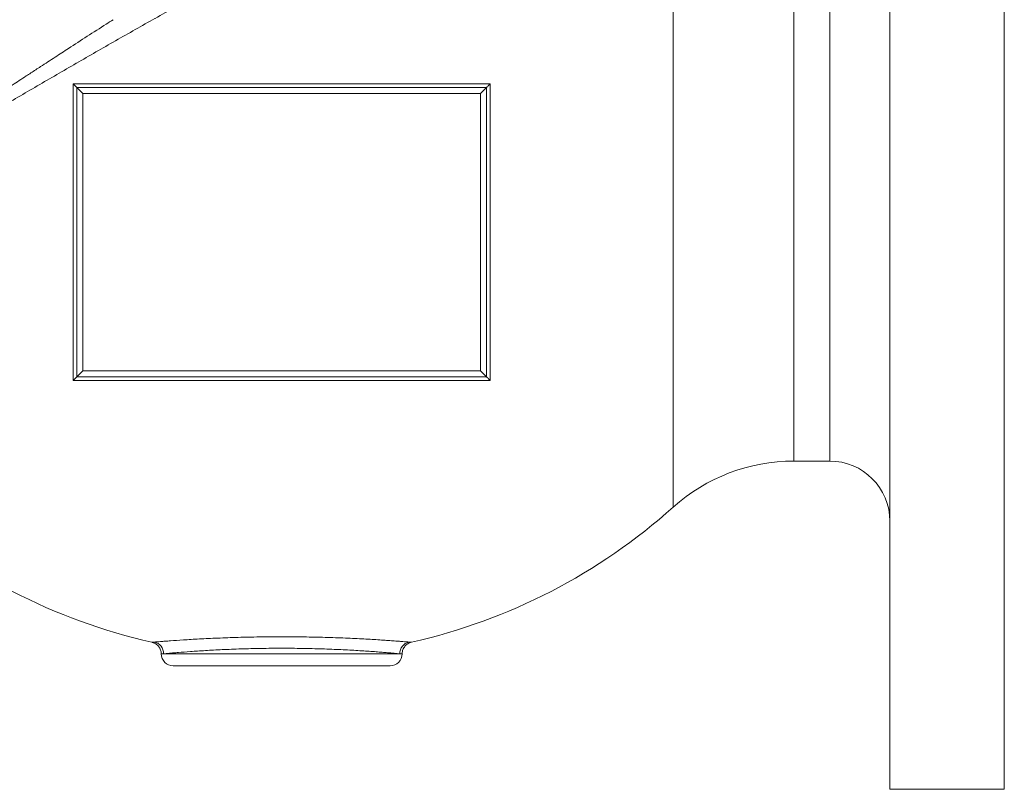
# Model space of a CAD drawing. Units: inches. Extents: x 81 to 414, y -133 to 374.
# Drawn here: x 286 to 293, y 247 to 252 of the extents above; entities that cross this region are included whole.
import ezdxf

# ---------------------------------------------------------------- set-up
doc = ezdxf.new("R2010")
doc.units = ezdxf.units.IN
doc.header["$MEASUREMENT"] = 0

# ---------------------------------------------------------------- blocks, each defined once
blk = doc.blocks.new('2_5_IN_REAR_VIEW')
at = {"color": 0, "linetype": 'Continuous', "lineweight": 0, "extrusion": (1.22465e-16, 1, -2.22045e-16)}
for p, q in [((3.9764, 6.4764), (3.9764, 2.8346)), ((4.7244, 6.4764), (4.7244, 2.8346)), ((2.5602, 4.6318), (2.5602, 1.0375)), ((3.3479, 4.3307), (3.3479, 1.3386)), ((3.5827, 4.3307), (3.5827, 2.8346)), ((-1.364, 3.8048), (-1.364, 1.8645)), ((1.364, 1.8645), (1.364, 3.8048)), ((-1.3386, 1.8898), (-1.3386, 3.7795)), ((-1.3386, 3.7795), (1.3386, 3.7795)), ((-1.3386, 3.7795), (-1.2992, 3.7402)), ((-1.2992, 3.7402), (-1.2992, 1.9291)), ((1.2992, 3.7402), (-1.2992, 3.7402)), ((1.2992, 3.7402), (1.3386, 3.7795)), ((1.2992, 1.9291), (1.2992, 3.7402)), ((1.3386, 3.7795), (1.3386, 1.8898)), ((3.5827, 2.8346), (3.5827, 1.3386)), ((3.9764, 2.8346), (3.9764, -0.8071)), ((4.7244, 2.8346), (4.7244, -0.8071)), ((-1.3386, 1.8898), (-1.2992, 1.9291)), ((1.3386, 1.8898), (-1.3386, 1.8898)), ((-1.2992, 1.9291), (1.2992, 1.9291)), ((1.2992, 1.9291), (1.3386, 1.8898)), ((3.5827, 1.3386), (3.3479, 1.3386)), ((0.7719, 0.0787), (-0.7719, 0.0787)), ((-0.7087, 0), (0, 0)), ((0, 0), (0.7087, 0)), ((4.7244, -0.8071), (3.9764, -0.8071))]:
    blk.add_line(p, q, dxfattribs=at)
at = {"color": 0, "linetype": 'Continuous', "lineweight": 0, "extrusion": (-2.71926e-32, -2.22045e-16, -1)}
for centre, radius, start, end in [((-3.3479, 0.1575), 1.1811, 48.16752, 90), ((-3.5827, 0.9449), 0.3937, 90, 180), ((0, 3.8976), 3.8386, 282.77389, 311.83248), ((0, 3.8976), 3.8386, 228.16752, 257.22611), ((0.7087, 0.0787), 0.0787, 270, 359.46423), ((-0.7087, 0.0787), 0.0787, 180.53577, 270)]:
    blk.add_arc(centre, radius, start, end, dxfattribs=at)
at = {"color": 0, "linetype": 'Continuous', "lineweight": 0}
blk.add_ellipse((-0.8491, 0.0787), major_axis=(-0.0067, 0.0785), ratio=0.980231, start_param=-1.654553, end_param=-0.310098, dxfattribs=at)
at = {"color": 0, "linetype": 'Continuous', "lineweight": 0, "extrusion": (-2.77334e-32, -2.22045e-16, -1)}
blk.add_ellipse((0.8491, 0.0787), major_axis=(0.0067, 0.0785), ratio=0.980231, start_param=-1.654553, end_param=-0.310098, dxfattribs=at)
at = {"color": 0, "linetype": 'Continuous', "lineweight": 0}
for points, knots in [([(-0.5687, 4.3764), (-0.6554, 4.3285), (-0.7418, 4.2804), (-0.8279, 4.232), (-0.8281, 4.2319), (-0.8283, 4.2318), (-0.8284, 4.2317), (-0.9145, 4.1834), (-1.0002, 4.1349), (-1.0858, 4.0861), (-1.086, 4.0859), (-1.0863, 4.0858), (-1.0866, 4.0856), (-1.172, 4.0369), (-1.2572, 3.988), (-1.3422, 3.9389), (-1.3426, 3.9387), (-1.3429, 3.9385), (-1.3432, 3.9383), (-1.4282, 3.8892), (-1.5129, 3.84), (-1.5976, 3.7908), (-1.5979, 3.7906), (-1.5983, 3.7904), (-1.5987, 3.7902), (-1.6408, 3.7657), (-1.6826, 3.7413), (-1.7241, 3.7173), (-1.7244, 3.717), (-1.7248, 3.7168), (-1.7252, 3.7166), (-1.7666, 3.6925), (-1.8077, 3.6687), (-1.8485, 3.6452), (-1.8489, 3.645), (-1.8492, 3.6448), (-1.8496, 3.6446), (-1.9315, 3.5974), (-2.0122, 3.5514), (-2.0918, 3.5075), (-2.0922, 3.5074), (-2.0925, 3.5072), (-2.0928, 3.507), (-2.1325, 3.4852), (-2.172, 3.4639), (-2.2113, 3.4434), (-2.2116, 3.4432), (-2.2119, 3.4431), (-2.2121, 3.443), (-2.2317, 3.4328), (-2.2512, 3.4228), (-2.2707, 3.413), (-2.2904, 3.4031), (-2.3102, 3.3935), (-2.3297, 3.3842), (-2.33, 3.3841), (-2.3302, 3.384), (-2.3304, 3.3839), (-2.3693, 3.3654), (-2.4079, 3.3482), (-2.446, 3.3328), (-2.4844, 3.3173), (-2.5224, 3.3037), (-2.5602, 3.2924)], [0, 0, 0, 0, 0.00751361, 0.00751361, 0.00751361, 0.00752737, 0.00752737, 0.00752737, 0.01503127, 0.01503127, 0.01503127, 0.01505474, 0.01505474, 0.01505474, 0.02255241, 0.02255241, 0.02255241, 0.02258211, 0.02258211, 0.02258211, 0.03007677, 0.03007677, 0.03007677, 0.03010949, 0.03010949, 0.03010949, 0.03384007, 0.03384007, 0.03384007, 0.03387317, 0.03387317, 0.03387317, 0.03760405, 0.03760405, 0.03760405, 0.03763686, 0.03763686, 0.03763686, 0.04513478, 0.04513478, 0.04513478, 0.04516423, 0.04516423, 0.04516423, 0.04890229, 0.04890229, 0.04890229, 0.04892791, 0.04892791, 0.04892791, 0.05078691, 0.05078691, 0.05078691, 0.05267211, 0.05267211, 0.05267211, 0.0526916, 0.0526916, 0.0526916, 0.05644408, 0.05644408, 0.05644408, 0.06021897, 0.06021897, 0.06021897, 0.06021897]), ([(-2.5651, 3.3373), (-2.5287, 3.3493), (-2.4921, 3.364), (-2.4554, 3.3806), (-2.4345, 3.3901), (-2.4135, 3.4001), (-2.3924, 3.4107), (-2.3762, 3.4189), (-2.3599, 3.4273), (-2.3436, 3.4361), (-2.3248, 3.4461), (-2.3058, 3.4565), (-2.2868, 3.4672), (-2.2678, 3.4779), (-2.2488, 3.4889), (-2.2298, 3.5), (-2.2252, 3.5027), (-2.2206, 3.5054), (-2.216, 3.5081), (-2.1824, 3.528), (-2.1487, 3.5484), (-2.1149, 3.5694), (-2.0892, 3.5853), (-2.0634, 3.6014), (-2.0375, 3.6178), (-1.9858, 3.6505), (-1.9337, 3.684), (-1.881, 3.7182), (-1.8727, 3.7235), (-1.8643, 3.729), (-1.856, 3.7344), (-1.8246, 3.7547), (-1.7931, 3.7753), (-1.7614, 3.796), (-1.7312, 3.8156), (-1.7009, 3.8355), (-1.6703, 3.8555), (-1.6602, 3.8621), (-1.65, 3.8687), (-1.6398, 3.8754), (-1.6186, 3.8893), (-1.5973, 3.9032), (-1.5761, 3.917), (-1.5446, 3.9376), (-1.5132, 3.9581), (-1.4817, 3.9786), (-1.4526, 3.9975), (-1.4235, 4.0165), (-1.3944, 4.0354), (-1.3124, 4.0886), (-1.2302, 4.1416), (-1.1478, 4.1944), (-1.1327, 4.2041), (-1.1175, 4.2138), (-1.1024, 4.2235)], [0, 0, 0, 0, 0.00371785, 0.00371785, 0.00371785, 0.00582923, 0.00582923, 0.00582923, 0.00745493, 0.00745493, 0.00745493, 0.0093291, 0.0093291, 0.0093291, 0.01120661, 0.01120661, 0.01120661, 0.01165845, 0.01165845, 0.01165845, 0.0149702, 0.0149702, 0.0149702, 0.01748768, 0.01748768, 0.01748768, 0.02252083, 0.02252083, 0.02252083, 0.0233169, 0.0233169, 0.0233169, 0.02630448, 0.02630448, 0.02630448, 0.02914613, 0.02914613, 0.02914613, 0.03009121, 0.03009121, 0.03009121, 0.03206074, 0.03206074, 0.03206074, 0.03497536, 0.03497536, 0.03497536, 0.03766732, 0.03766732, 0.03766732, 0.04524132, 0.04524132, 0.04524132, 0.04663381, 0.04663381, 0.04663381, 0.04663381]), ([(-1.364, 3.8048), (-1.2597, 3.8048), (-1.1541, 3.8049), (-1.0475, 3.8049), (-1.0433, 3.8049), (-1.0391, 3.8049), (-1.0349, 3.8049), (-0.9268, 3.805), (-0.8176, 3.805), (-0.7071, 3.805), (-0.7042, 3.805), (-0.7013, 3.805), (-0.6985, 3.805), (-0.5863, 3.8051), (-0.473, 3.8051), (-0.3585, 3.8051), (-0.3572, 3.8051), (-0.3559, 3.8051), (-0.3546, 3.8051), (-0.297, 3.8051), (-0.2391, 3.8051), (-0.181, 3.8051), (-0.1806, 3.8051), (-0.1802, 3.8051), (-0.1798, 3.8051), (-0.1213, 3.8051), (-0.0628, 3.8051), (-0.0044, 3.8051), (-0.0038, 3.8051), (-0.0032, 3.8051), (-0.0026, 3.8051), (0.1137, 3.8051), (0.2299, 3.8051), (0.3459, 3.8051), (0.3484, 3.8051), (0.3509, 3.8051), (0.3534, 3.8051), (0.4676, 3.8051), (0.5812, 3.8051), (0.6933, 3.805), (0.6971, 3.805), (0.7008, 3.805), (0.7045, 3.805), (0.8153, 3.805), (0.9248, 3.805), (1.0331, 3.8049), (1.0376, 3.8049), (1.0421, 3.8049), (1.0466, 3.8049), (1.1538, 3.8049), (1.2599, 3.8048), (1.364, 3.8048)], [0.00000001, 0.00000001, 0.00000001, 0.00000001, 0.00847281, 0.00847281, 0.00847281, 0.00880526, 0.00880526, 0.00880526, 0.01738578, 0.01738578, 0.01738578, 0.01761052, 0.01761052, 0.01761052, 0.02631737, 0.02631737, 0.02631737, 0.02641577, 0.02641577, 0.02641577, 0.03079026, 0.03079026, 0.03079026, 0.0308184, 0.0308184, 0.0308184, 0.03522103, 0.03522103, 0.03522103, 0.03526526, 0.03526526, 0.03526526, 0.04402629, 0.04402629, 0.04402629, 0.04421523, 0.04421523, 0.04421523, 0.05283155, 0.05283155, 0.05283155, 0.05311848, 0.05311848, 0.05311848, 0.06163681, 0.06163681, 0.06163681, 0.06199165, 0.06199165, 0.06199165, 0.07044206, 0.07044206, 0.07044206, 0.07044206]), ([(-1.364, 3.8048), (-1.3635, 3.8043), (-1.363, 3.8038), (-1.3566, 3.7975), (-1.3512, 3.792), (-1.3443, 3.7852), (-1.3421, 3.783), (-1.3394, 3.7803), (-1.3386, 3.7795), (-1.3386, 3.7795)], [-0.0059225, -0.0059225, -0.0059225, -0.0059225, 0, 0, 0.0746862, 0.0746862, 0.1192127, 0.1192127, 0.1565984, 0.1565984, 0.1565984, 0.1565984]), ([(1.3386, 3.7795), (1.3386, 3.7795), (1.3394, 3.7803), (1.3421, 3.783), (1.3443, 3.7852), (1.3512, 3.792), (1.3566, 3.7975), (1.363, 3.8038), (1.3635, 3.8043), (1.364, 3.8048)], [0.000001, 0.000001, 0.000001, 0.000001, 0.0369832, 0.0369832, 0.081029, 0.081029, 0.1549033, 0.1549033, 0.1607716, 0.1607716, 0.1607716, 0.1607716]), ([(-1.364, 1.8645), (-1.3635, 1.865), (-1.363, 1.8655), (-1.3566, 1.8718), (-1.3512, 1.8773), (-1.3443, 1.8841), (-1.3421, 1.8863), (-1.3394, 1.889), (-1.3386, 1.8898), (-1.3386, 1.8898)], [-0.1607716, -0.1607716, -0.1607716, -0.1607716, -0.1549033, -0.1549033, -0.0810309, -0.0810309, -0.036984, -0.036984, -0.000001, -0.000001, -0.000001, -0.000001]), ([(1.3386, 1.8898), (1.3386, 1.8898), (1.3394, 1.889), (1.3421, 1.8863), (1.3443, 1.8841), (1.3512, 1.8773), (1.3566, 1.8718), (1.363, 1.8655), (1.3635, 1.865), (1.364, 1.8645)], [-0.1565984, -0.1565984, -0.1565984, -0.1565984, -0.1192136, -0.1192136, -0.0746881, -0.0746881, 0, 0, 0.0059225, 0.0059225, 0.0059225, 0.0059225]), ([(1.364, 1.8645), (1.2597, 1.8645), (1.1541, 1.8644), (1.0475, 1.8644), (1.0433, 1.8644), (1.0391, 1.8644), (1.0349, 1.8644), (0.9268, 1.8643), (0.8176, 1.8643), (0.7071, 1.8642), (0.7042, 1.8642), (0.7013, 1.8642), (0.6985, 1.8642), (0.5863, 1.8642), (0.473, 1.8642), (0.3585, 1.8642), (0.3572, 1.8642), (0.3559, 1.8642), (0.3546, 1.8642), (0.297, 1.8642), (0.2391, 1.8642), (0.181, 1.8642), (0.1806, 1.8642), (0.1802, 1.8642), (0.1798, 1.8642), (0.1213, 1.8642), (0.0628, 1.8642), (0.0044, 1.8642), (0.0038, 1.8642), (0.0032, 1.8642), (0.0026, 1.8642), (-0.1137, 1.8642), (-0.2299, 1.8642), (-0.3459, 1.8642), (-0.3484, 1.8642), (-0.3509, 1.8642), (-0.3534, 1.8642), (-0.4676, 1.8642), (-0.5812, 1.8642), (-0.6933, 1.8642), (-0.6971, 1.8642), (-0.7008, 1.8642), (-0.7045, 1.8642), (-0.8153, 1.8643), (-0.9248, 1.8643), (-1.0331, 1.8644), (-1.0376, 1.8644), (-1.0421, 1.8644), (-1.0466, 1.8644), (-1.1538, 1.8644), (-1.2599, 1.8645), (-1.364, 1.8645)], [0.00000001, 0.00000001, 0.00000001, 0.00000001, 0.00847281, 0.00847281, 0.00847281, 0.00880526, 0.00880526, 0.00880526, 0.01738578, 0.01738578, 0.01738578, 0.01761052, 0.01761052, 0.01761052, 0.02631737, 0.02631737, 0.02631737, 0.02641577, 0.02641577, 0.02641577, 0.03079026, 0.03079026, 0.03079026, 0.0308184, 0.0308184, 0.0308184, 0.03522103, 0.03522103, 0.03522103, 0.03526526, 0.03526526, 0.03526526, 0.04402629, 0.04402629, 0.04402629, 0.04421523, 0.04421523, 0.04421523, 0.05283155, 0.05283155, 0.05283155, 0.05311848, 0.05311848, 0.05311848, 0.06163681, 0.06163681, 0.06163681, 0.06199165, 0.06199165, 0.06199165, 0.07044206, 0.07044206, 0.07044206, 0.07044206]), ([(-0.8487, 0.1541), (-0.8487, 0.1541), (-0.8474, 0.1542), (-0.8446, 0.1544), (-0.8418, 0.1546), (-0.8377, 0.155), (-0.8321, 0.1555)], [0.004227846, 0.004227846, 0.004227846, 0.004227846, 0.006328182, 0.006328182, 0.006328182, 0.008437576, 0.008437576, 0.008437576, 0.008437576]), ([(-0.7874, 0.078), (-0.7875, 0.0865), (-0.789, 0.0951), (-0.7945, 0.1112), (-0.7987, 0.1189), (-0.8092, 0.1323), (-0.8156, 0.1383), (-0.8299, 0.1477), (-0.8379, 0.1513), (-0.847, 0.1536), (-0.8479, 0.1539), (-0.8487, 0.1541)], [0, 0, 0, 0, 0.0254643, 0.0254643, 0.0510638, 0.0510638, 0.0766584, 0.0766584, 0.1022532, 0.1022532, 0.104939, 0.104939, 0.104939, 0.104939]), ([(-0.8321, 0.1555), (-0.8225, 0.1563), (-0.809, 0.1574), (-0.7915, 0.1588), (-0.7914, 0.1588), (-0.7913, 0.1588), (-0.7913, 0.1588), (-0.7826, 0.1595), (-0.7728, 0.1602), (-0.7621, 0.161), (-0.762, 0.161), (-0.7619, 0.1611), (-0.7618, 0.1611), (-0.7511, 0.1619), (-0.7396, 0.1627), (-0.7273, 0.1636), (-0.7272, 0.1636), (-0.727, 0.1636), (-0.7268, 0.1637), (-0.702, 0.1655), (-0.6738, 0.1674), (-0.6423, 0.1694), (-0.6421, 0.1694), (-0.6418, 0.1695), (-0.6415, 0.1695), (-0.6259, 0.1705), (-0.6093, 0.1715), (-0.5922, 0.1725), (-0.5919, 0.1725), (-0.5916, 0.1725), (-0.5912, 0.1726), (-0.5741, 0.1736), (-0.5563, 0.1746), (-0.5379, 0.1756), (-0.5376, 0.1756), (-0.5373, 0.1756), (-0.5369, 0.1756), (-0.4998, 0.1776), (-0.4603, 0.1795), (-0.4184, 0.1812), (-0.4181, 0.1813), (-0.4177, 0.1813), (-0.4174, 0.1813), (-0.3966, 0.1821), (-0.375, 0.183), (-0.3532, 0.1837), (-0.3529, 0.1838), (-0.3526, 0.1838), (-0.3523, 0.1838), (-0.3304, 0.1845), (-0.3083, 0.1852), (-0.2859, 0.1859), (-0.2856, 0.1859), (-0.2853, 0.1859), (-0.285, 0.1859), (-0.2397, 0.1872), (-0.1933, 0.1882), (-0.1456, 0.1889), (-0.1455, 0.1889), (-0.1453, 0.1889), (-0.1452, 0.1889), (-0.1213, 0.1892), (-0.0971, 0.1895), (-0.073, 0.1897), (-0.0487, 0.1898), (-0.0245, 0.1899), (-0.0003, 0.1899), (0.0479, 0.1899), (0.0959, 0.1896), (0.1438, 0.1889), (0.1439, 0.1889), (0.1441, 0.1889), (0.1442, 0.1889), (0.168, 0.1886), (0.1918, 0.1881), (0.2151, 0.1876), (0.2153, 0.1876), (0.2156, 0.1876), (0.2158, 0.1876), (0.239, 0.1871), (0.2619, 0.1866), (0.2844, 0.1859), (0.2847, 0.1859), (0.2849, 0.1859), (0.2852, 0.1859), (0.3303, 0.1846), (0.374, 0.1831), (0.4161, 0.1813), (0.4165, 0.1813), (0.4168, 0.1813), (0.4172, 0.1813), (0.438, 0.1804), (0.4585, 0.1795), (0.4782, 0.1786), (0.4786, 0.1786), (0.4789, 0.1785), (0.4793, 0.1785), (0.499, 0.1776), (0.518, 0.1766), (0.5364, 0.1756), (0.5367, 0.1756), (0.5371, 0.1756), (0.5374, 0.1756), (0.5744, 0.1736), (0.6089, 0.1716), (0.6406, 0.1695), (0.6409, 0.1695), (0.6411, 0.1695), (0.6414, 0.1695), (0.6571, 0.1685), (0.6721, 0.1675), (0.6863, 0.1665), (0.6865, 0.1665), (0.6867, 0.1665), (0.6869, 0.1665), (0.701, 0.1655), (0.7143, 0.1646), (0.7267, 0.1637), (0.7269, 0.1637), (0.7271, 0.1636), (0.7272, 0.1636), (0.7397, 0.1627), (0.7512, 0.1619), (0.7619, 0.1611), (0.762, 0.161), (0.7621, 0.161), (0.7623, 0.161), (0.7729, 0.1602), (0.7826, 0.1595), (0.7913, 0.1588), (0.7913, 0.1588), (0.7914, 0.1588), (0.7915, 0.1588), (0.8089, 0.1574), (0.8225, 0.1563), (0.8321, 0.1555)], [0.02135748, 0.02135748, 0.02135748, 0.02135748, 0.0250433, 0.0250433, 0.0250433, 0.02505755, 0.02505755, 0.02505755, 0.02688728, 0.02688728, 0.02688728, 0.02690758, 0.02690758, 0.02690758, 0.02873235, 0.02873235, 0.02873235, 0.02875762, 0.02875762, 0.02875762, 0.03242612, 0.03242612, 0.03242612, 0.03245769, 0.03245769, 0.03245769, 0.03427483, 0.03427483, 0.03427483, 0.03430772, 0.03430772, 0.03430772, 0.03612475, 0.03612475, 0.03612475, 0.03615776, 0.03615776, 0.03615776, 0.03982809, 0.03982809, 0.03982809, 0.03985783, 0.03985783, 0.03985783, 0.04168148, 0.04168148, 0.04168148, 0.04170786, 0.04170786, 0.04170786, 0.04353563, 0.04353563, 0.04353563, 0.0435579, 0.0435579, 0.0435579, 0.04724591, 0.04724591, 0.04724591, 0.04725796, 0.04725796, 0.04725796, 0.04910195, 0.04910195, 0.04910195, 0.050958, 0.050958, 0.050958, 0.0546581, 0.0546581, 0.0546581, 0.05466981, 0.05466981, 0.05466981, 0.05650814, 0.05650814, 0.05650814, 0.05652546, 0.05652546, 0.05652546, 0.05835817, 0.05835817, 0.05835817, 0.05838036, 0.05838036, 0.05838036, 0.06205824, 0.06205824, 0.06205824, 0.06208772, 0.06208772, 0.06208772, 0.06390828, 0.06390828, 0.06390828, 0.06394008, 0.06394008, 0.06394008, 0.06575831, 0.06575831, 0.06575831, 0.06579123, 0.06579123, 0.06579123, 0.06945838, 0.06945838, 0.06945838, 0.06948985, 0.06948985, 0.06948985, 0.07130842, 0.07130842, 0.07130842, 0.0713373, 0.0713373, 0.0713373, 0.07315845, 0.07315845, 0.07315845, 0.07318354, 0.07318354, 0.07318354, 0.07500849, 0.07500849, 0.07500849, 0.07502859, 0.07502859, 0.07502859, 0.07685852, 0.07685852, 0.07685852, 0.07687269, 0.07687269, 0.07687269, 0.08055859, 0.08055859, 0.08055859, 0.08055859]), ([(0.8487, 0.1541), (0.8404, 0.1522), (0.8324, 0.1489), (0.8178, 0.14), (0.8112, 0.1343), (0.8003, 0.1212), (0.7958, 0.1137), (0.7896, 0.0978), (0.7878, 0.0892), (0.7874, 0.0798), (0.7874, 0.0789), (0.7874, 0.078)], [0, 0, 0, 0, 0.0254643, 0.0254643, 0.0510638, 0.0510638, 0.0766584, 0.0766584, 0.1022532, 0.1022532, 0.104939, 0.104939, 0.104939, 0.104939]), ([(0.8321, 0.1555), (0.8432, 0.1545), (0.8487, 0.1541), (0.8487, 0.1541), (0.8487, 0.1541), (0.8487, 0.1541), (0.8487, 0.1541)], [0, 0, 0, 0, 0.004218788, 0.004218788, 0.004218788, 0.004227862, 0.004227862, 0.004227862, 0.004227862]), ([(-0.7719, 0.0787), (-0.7771, 0.0785), (-0.781, 0.0783), (-0.7836, 0.0782), (-0.7861, 0.0781), (-0.7874, 0.078), (-0.7874, 0.078)], [0, 0, 0, 0, 0.001999859, 0.001999859, 0.001999859, 0.003991278, 0.003991278, 0.003991278, 0.003991278]), ([(0.7719, 0.0787), (0.7631, 0.0796), (0.7505, 0.0807), (0.7343, 0.0822), (0.7262, 0.0829), (0.7171, 0.0837), (0.7072, 0.0846), (0.6972, 0.0854), (0.6863, 0.0864), (0.6747, 0.0873), (0.663, 0.0883), (0.6506, 0.0893), (0.6373, 0.0903), (0.624, 0.0913), (0.6099, 0.0924), (0.5951, 0.0935), (0.5654, 0.0956), (0.5332, 0.0978), (0.4986, 0.0999), (0.4812, 0.1009), (0.4633, 0.1019), (0.4447, 0.1029), (0.4261, 0.1039), (0.4067, 0.1049), (0.387, 0.1058), (0.3477, 0.1077), (0.3069, 0.1093), (0.2646, 0.1107), (0.2435, 0.1113), (0.222, 0.112), (0.2002, 0.1125), (0.1784, 0.113), (0.1561, 0.1135), (0.1338, 0.1138), (0.0893, 0.1145), (0.0446, 0.1149), (-0.0003, 0.1149), (-0.0227, 0.1149), (-0.0452, 0.1148), (-0.0677, 0.1146), (-0.0902, 0.1144), (-0.1129, 0.1142), (-0.1351, 0.1138), (-0.1796, 0.1131), (-0.223, 0.112), (-0.2652, 0.1107), (-0.2863, 0.11), (-0.3072, 0.1092), (-0.3277, 0.1084), (-0.3483, 0.1076), (-0.3686, 0.1067), (-0.3882, 0.1058), (-0.4274, 0.104), (-0.4644, 0.1019), (-0.4991, 0.0998), (-0.5164, 0.0988), (-0.5332, 0.0977), (-0.5494, 0.0966), (-0.5656, 0.0956), (-0.5812, 0.0945), (-0.5959, 0.0934), (-0.6254, 0.0913), (-0.6516, 0.0892), (-0.6748, 0.0873), (-0.6863, 0.0864), (-0.6971, 0.0854), (-0.7071, 0.0846), (-0.717, 0.0837), (-0.7261, 0.0829), (-0.7343, 0.0822), (-0.7505, 0.0807), (-0.7631, 0.0796), (-0.7719, 0.0787)], [0.05127129, 0.05127129, 0.05127129, 0.05127129, 0.05473036, 0.05473036, 0.05473036, 0.0564599, 0.0564599, 0.0564599, 0.05818943, 0.05818943, 0.05818943, 0.05991897, 0.05991897, 0.05991897, 0.06164851, 0.06164851, 0.06164851, 0.06510758, 0.06510758, 0.06510758, 0.06683712, 0.06683712, 0.06683712, 0.06856666, 0.06856666, 0.06856666, 0.07202573, 0.07202573, 0.07202573, 0.07375527, 0.07375527, 0.07375527, 0.0754848, 0.0754848, 0.0754848, 0.07894388, 0.07894388, 0.07894388, 0.08067342, 0.08067342, 0.08067342, 0.08240295, 0.08240295, 0.08240295, 0.08586203, 0.08586203, 0.08586203, 0.08759156, 0.08759156, 0.08759156, 0.0893211, 0.0893211, 0.0893211, 0.09278017, 0.09278017, 0.09278017, 0.09450971, 0.09450971, 0.09450971, 0.09623925, 0.09623925, 0.09623925, 0.09969832, 0.09969832, 0.09969832, 0.10142786, 0.10142786, 0.10142786, 0.1031574, 0.1031574, 0.1031574, 0.10661647, 0.10661647, 0.10661647, 0.10661647]), ([(0.7874, 0.078), (0.7874, 0.078), (0.7874, 0.078), (0.7874, 0.078), (0.7874, 0.078), (0.7823, 0.0783), (0.7719, 0.0787)], [0.003991278, 0.003991278, 0.003991278, 0.003991278, 0.003999733, 0.003999733, 0.003999733, 0.007999384, 0.007999384, 0.007999384, 0.007999384])]:
    blk.add_open_spline(points, degree=3, knots=knots, dxfattribs=at)

msp = doc.modelspace()

# ---------------------------------------------------------------- block references
msp.add_blockref('2_5_IN_REAR_VIEW', (287.9003, 248.002))

doc.saveas('drawing.dxf')
